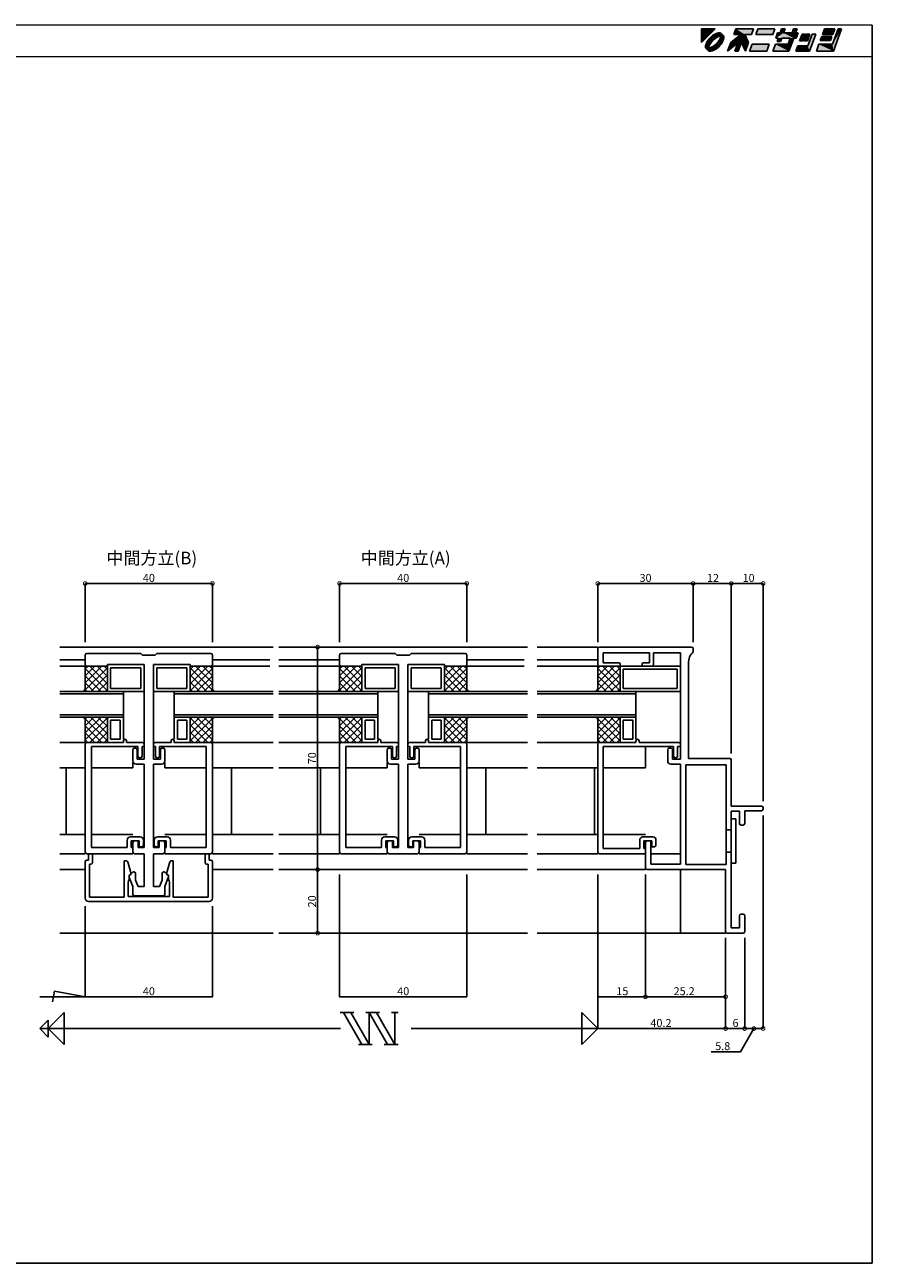
# Model space of a CAD drawing. Extents: x 32 to 507, y 28 to 418.
# Drawn here: x 240 to 507, y 28 to 418 of the extents above; entities that cross this region are included whole.
import ezdxf

# ---------------------------------------------------------------- set-up
doc = ezdxf.new("R2010")
doc.units = 0
doc.linetypes.add('PHANTOM', pattern=[63.5, 31.75, -6.35, 6.35, -6.35, 6.35, -6.35])
for name, color, linetype in [('DANMEN', 7, 'CONTINUOUS'), ('SUNPO', 1, 'CONTINUOUS'), ('WAKU', 3, 'CONTINUOUS')]:
    doc.layers.add(name, color=color, linetype=linetype)
doc.styles.add('MX_NOTE_STANDARD', font='txt.shx', dxfattribs={"bigfont": 'extfont.shx'})

msp = doc.modelspace()

# ---------------------------------------------------------------- linework, layer by layer
at = {"layer": 'DANMEN', "linetype": 'CONTINUOUS'}
for p, q in [((251.37, 222.12), (318.48, 222.12)), ((320.27, 222.12), (398.48, 222.12)), ((401.48, 222.12), (420.58, 222.12)), ((421.08, 222.12), (450.08, 222.12)), ((259.37, 219.62), (259.37, 216.62)), ((259.87, 220.12), (276.87, 220.12)), ((277.37, 219.62), (276.87, 220.12)), ((277.37, 219.62), (281.37, 219.62)), ((281.87, 220.12), (281.37, 219.62)), ((281.87, 220.12), (298.87, 220.12)), ((299.37, 219.62), (299.37, 216.62)), ((339.37, 219.62), (339.37, 216.62)), ((339.87, 220.12), (356.87, 220.12)), ((357.37, 219.62), (356.87, 220.12)), ((357.37, 219.62), (361.37, 219.62)), ((361.87, 220.12), (361.37, 219.62)), ((361.87, 220.12), (378.87, 220.12)), ((379.37, 219.62), (379.37, 216.62)), ((420.58, 221.62), (420.58, 216.62)), ((422.23, 220.32), (436.88, 220.32)), ((422.23, 220.32), (422.23, 217.12)), ((436.88, 220.32), (436.88, 217.12)), ((438.08, 220.32), (446.58, 220.32)), ((438.08, 220.32), (438.08, 216.62)), ((446.58, 220.32), (446.58, 186.82)), ((450.58, 221.62), (450.58, 220.62)), ((251.37, 218.12), (259.37, 218.12)), ((251.37, 216.12), (259.37, 216.12)), ((266.37, 215.61), (258.88, 208.12)), ((264.64, 216.12), (259.37, 210.85)), ((259.37, 209.12), (259.37, 216.12)), ((262.39, 216.12), (259.37, 213.1)), ((260.15, 216.12), (259.37, 215.34)), ((259.37, 215.34), (266.37, 208.34)), ((259.87, 216.12), (266.37, 216.12)), ((260.84, 216.12), (266.37, 210.59)), ((263.09, 216.12), (266.37, 212.83)), ((265.33, 216.12), (266.37, 215.08)), ((266.37, 216.62), (277.87, 216.62)), ((266.37, 216.62), (266.37, 216.12)), ((266.37, 208.12), (266.37, 216.12)), ((267.37, 215.62), (276.87, 215.62)), ((267.37, 215.62), (267.37, 209.12)), ((276.87, 209.12), (276.87, 215.62)), ((277.87, 216.62), (277.87, 186.82)), ((280.87, 216.62), (280.87, 186.82)), ((280.87, 216.62), (292.37, 216.62)), ((281.87, 215.62), (291.37, 215.62)), ((281.87, 215.62), (281.87, 209.12)), ((291.37, 209.12), (291.37, 215.62)), ((292.37, 216.62), (292.37, 216.12)), ((292.37, 216.12), (292.37, 208.12)), ((297.9, 216.12), (292.37, 210.59)), ((295.66, 216.12), (292.37, 212.83)), ((292.37, 216.12), (298.87, 216.12)), ((293.41, 216.12), (292.37, 215.08)), ((292.37, 215.61), (299.86, 208.12)), ((299.37, 215.34), (292.37, 208.34)), ((294.11, 216.12), (299.37, 210.85)), ((296.35, 216.12), (299.37, 213.1)), ((298.6, 216.12), (299.37, 215.34)), ((299.37, 218.12), (317.41, 218.12)), ((299.37, 216.12), (317.41, 216.12)), ((299.37, 216.12), (299.37, 209.12)), ((320.27, 218.12), (339.37, 218.12)), ((320.27, 216.12), (339.37, 216.12)), ((346.37, 215.61), (338.88, 208.12)), ((342.39, 216.12), (339.37, 213.1)), ((344.64, 216.12), (339.37, 210.85)), ((339.37, 209.12), (339.37, 216.12)), ((340.15, 216.12), (339.37, 215.34)), ((339.37, 215.34), (346.37, 208.34)), ((339.87, 216.12), (346.37, 216.12)), ((340.84, 216.12), (346.37, 210.59)), ((343.09, 216.12), (346.37, 212.83)), ((345.33, 216.12), (346.37, 215.08)), ((346.37, 216.62), (357.87, 216.62)), ((346.37, 216.62), (346.37, 216.12)), ((346.37, 208.12), (346.37, 216.12)), ((347.37, 215.62), (356.87, 215.62)), ((347.37, 215.62), (347.37, 209.12)), ((356.87, 209.12), (356.87, 215.62)), ((357.87, 216.62), (357.87, 186.82)), ((360.87, 216.62), (360.87, 186.82)), ((360.87, 216.62), (372.37, 216.62)), ((361.87, 215.62), (361.87, 209.12)), ((361.87, 215.62), (371.37, 215.62)), ((371.37, 209.12), (371.37, 215.62)), ((372.37, 216.62), (372.37, 216.12)), ((375.66, 216.12), (372.37, 212.83)), ((372.37, 216.12), (372.37, 208.12)), ((377.9, 216.12), (372.37, 210.59)), ((372.37, 216.12), (378.87, 216.12)), ((373.41, 216.12), (372.37, 215.08)), ((372.37, 215.61), (379.86, 208.12)), ((379.37, 215.34), (372.37, 208.34)), ((374.11, 216.12), (379.37, 210.85)), ((376.35, 216.12), (379.37, 213.1)), ((378.6, 216.12), (379.37, 215.34)), ((379.37, 218.12), (397.41, 218.12)), ((379.37, 216.12), (397.41, 216.12)), ((379.37, 216.12), (379.37, 209.12)), ((401.48, 218.12), (420.58, 218.12)), ((401.48, 216.12), (420.58, 216.12)), ((427.58, 215.61), (420.09, 208.12)), ((423.6, 216.12), (420.58, 213.1)), ((421.36, 216.12), (420.58, 215.34)), ((425.85, 216.12), (420.58, 210.85)), ((420.58, 216.12), (420.58, 209.12)), ((420.58, 215.34), (427.58, 208.34)), ((421.08, 216.12), (427.28, 216.12)), ((422.05, 216.12), (427.58, 210.59)), ((422.23, 217.12), (427.28, 217.12)), ((424.3, 216.12), (427.58, 212.83)), ((426.54, 216.12), (427.58, 215.08)), ((427.58, 216.82), (427.58, 216.42)), ((427.58, 216.12), (446.58, 216.12)), ((427.58, 216.12), (427.58, 208.12)), ((428.58, 215.12), (445.58, 215.12)), ((428.58, 215.12), (428.58, 209.12)), ((434.58, 216.82), (434.58, 216.42)), ((434.88, 217.12), (436.88, 217.12)), ((434.88, 216.12), (437.58, 216.12)), ((445.58, 209.12), (445.58, 215.12)), ((449.08, 217.05), (449.08, 187.12)), ((259.37, 213.1), (264.35, 208.12)), ((259.37, 210.85), (262.11, 208.12)), ((266.37, 213.36), (261.13, 208.12)), ((266.37, 211.12), (263.37, 208.12)), ((292.37, 213.36), (297.62, 208.12)), ((292.37, 211.12), (295.37, 208.12)), ((299.37, 213.1), (294.39, 208.12)), ((299.37, 210.85), (296.64, 208.12)), ((339.37, 213.1), (344.35, 208.12)), ((339.37, 210.85), (342.11, 208.12)), ((346.37, 213.36), (341.13, 208.12)), ((346.37, 211.12), (343.37, 208.12)), ((372.37, 213.36), (377.62, 208.12)), ((372.37, 211.12), (375.37, 208.12)), ((379.37, 213.1), (374.39, 208.12)), ((379.37, 210.85), (376.64, 208.12)), ((420.58, 213.1), (425.56, 208.12)), ((420.58, 210.85), (423.32, 208.12)), ((427.58, 213.36), (422.34, 208.12)), ((427.58, 211.12), (424.58, 208.12)), ((251.37, 208.12), (277.87, 208.12)), ((251.37, 207.42), (271.37, 207.42)), ((259.28, 208.7), (259.86, 208.12)), ((266.37, 208.87), (265.62, 208.12)), ((267.37, 209.12), (276.87, 209.12)), ((271.37, 193.12), (271.37, 208.12)), ((280.87, 208.12), (318.48, 208.12)), ((281.87, 209.12), (291.37, 209.12)), ((287.37, 208.12), (287.37, 193.12)), ((287.37, 207.42), (318.48, 207.42)), ((292.37, 208.87), (293.13, 208.12)), ((299.47, 208.7), (298.88, 208.12)), ((320.27, 208.12), (357.87, 208.12)), ((320.27, 207.42), (351.37, 207.42)), ((339.28, 208.7), (339.86, 208.12)), ((346.37, 208.87), (345.62, 208.12)), ((347.37, 209.12), (356.87, 209.12)), ((351.37, 193.12), (351.37, 208.12)), ((360.87, 208.12), (398.48, 208.12)), ((361.87, 209.12), (371.37, 209.12)), ((367.37, 208.12), (367.37, 193.12)), ((367.37, 207.42), (398.48, 207.42)), ((372.37, 208.87), (373.13, 208.12)), ((379.47, 208.7), (378.88, 208.12)), ((401.48, 208.12), (446.58, 208.12)), ((401.48, 207.42), (432.58, 207.42)), ((420.49, 208.7), (421.07, 208.12)), ((427.58, 208.87), (426.83, 208.12)), ((428.58, 209.12), (445.58, 209.12)), ((432.58, 193.12), (432.58, 208.12)), ((251.37, 200.82), (271.37, 200.82)), ((271.37, 200.12), (251.37, 200.12)), ((266.37, 192.63), (258.88, 200.12)), ((259.28, 199.53), (259.86, 200.12)), ((259.37, 195.14), (264.35, 200.12)), ((259.37, 197.38), (262.11, 200.12)), ((259.37, 192.89), (266.37, 199.89)), ((259.37, 192.12), (259.37, 199.12)), ((266.37, 194.87), (261.13, 200.12)), ((266.37, 197.12), (263.37, 200.12)), ((266.37, 199.36), (265.62, 200.12)), ((266.37, 192.12), (266.37, 200.12)), ((267.37, 199.12), (267.37, 193.12)), ((270.37, 199.12), (267.37, 199.12)), ((270.37, 199.12), (270.37, 193.12)), ((287.37, 200.82), (318.48, 200.82)), ((318.48, 200.12), (287.37, 200.12)), ((288.37, 193.12), (288.37, 199.12)), ((291.37, 199.12), (288.37, 199.12)), ((291.37, 193.12), (291.37, 199.12)), ((292.37, 200.12), (292.37, 192.12)), ((292.37, 192.63), (299.86, 200.12)), ((292.37, 197.12), (295.37, 200.12)), ((292.37, 194.87), (297.62, 200.12)), ((292.37, 199.36), (293.13, 200.12)), ((299.37, 192.89), (292.37, 199.89)), ((299.37, 195.14), (294.39, 200.12)), ((299.37, 197.38), (296.64, 200.12)), ((299.47, 199.53), (298.88, 200.12)), ((299.37, 199.12), (299.37, 192.12)), ((320.27, 200.82), (351.37, 200.82)), ((351.37, 200.12), (320.27, 200.12)), ((346.37, 192.63), (338.88, 200.12)), ((339.28, 199.53), (339.86, 200.12)), ((339.37, 197.38), (342.11, 200.12)), ((339.37, 195.14), (344.35, 200.12)), ((339.37, 192.89), (346.37, 199.89)), ((339.37, 192.12), (339.37, 199.12)), ((346.37, 194.87), (341.13, 200.12)), ((346.37, 197.12), (343.37, 200.12)), ((346.37, 199.36), (345.62, 200.12)), ((346.37, 192.12), (346.37, 200.12)), ((347.37, 199.12), (347.37, 193.12)), ((350.37, 199.12), (347.37, 199.12)), ((350.37, 199.12), (350.37, 193.12)), ((367.37, 200.82), (398.48, 200.82)), ((398.48, 200.12), (367.37, 200.12)), ((368.37, 193.12), (368.37, 199.12)), ((371.37, 199.12), (368.37, 199.12)), ((371.37, 193.12), (371.37, 199.12)), ((372.37, 200.12), (372.37, 192.12)), ((372.37, 192.63), (379.86, 200.12)), ((372.37, 197.12), (375.37, 200.12)), ((372.37, 194.87), (377.62, 200.12)), ((372.37, 199.36), (373.13, 200.12)), ((379.37, 192.89), (372.37, 199.89)), ((379.37, 195.14), (374.39, 200.12)), ((379.37, 197.38), (376.64, 200.12)), ((379.47, 199.53), (378.88, 200.12)), ((379.37, 199.12), (379.37, 192.12)), ((401.48, 200.82), (432.58, 200.82)), ((432.58, 200.12), (401.48, 200.12)), ((427.58, 192.63), (420.09, 200.12)), ((420.49, 199.53), (421.07, 200.12)), ((420.58, 197.38), (423.32, 200.12)), ((420.58, 195.14), (425.56, 200.12)), ((420.58, 192.89), (427.58, 199.89)), ((420.58, 199.12), (420.58, 192.12)), ((427.58, 194.87), (422.34, 200.12)), ((427.58, 197.12), (424.58, 200.12)), ((427.58, 199.36), (426.83, 200.12)), ((427.58, 200.12), (427.58, 192.12)), ((431.58, 199.12), (428.58, 199.12)), ((428.58, 199.12), (428.58, 193.12)), ((431.58, 199.12), (431.58, 193.12)), ((449.08, 191.12), (449.08, 201.12)), ((264.64, 192.12), (259.37, 197.38)), ((262.39, 192.12), (259.37, 195.14)), ((260.84, 192.12), (266.37, 197.65)), ((263.09, 192.12), (266.37, 195.4)), ((297.9, 192.12), (292.37, 197.65)), ((295.66, 192.12), (292.37, 195.4)), ((294.11, 192.12), (299.37, 197.38)), ((296.35, 192.12), (299.37, 195.14)), ((344.64, 192.12), (339.37, 197.38)), ((342.39, 192.12), (339.37, 195.14)), ((340.84, 192.12), (346.37, 197.65)), ((343.09, 192.12), (346.37, 195.4)), ((377.9, 192.12), (372.37, 197.65)), ((375.66, 192.12), (372.37, 195.4)), ((374.11, 192.12), (379.37, 197.38)), ((376.35, 192.12), (379.37, 195.14)), ((425.85, 192.12), (420.58, 197.38)), ((423.6, 192.12), (420.58, 195.14)), ((422.05, 192.12), (427.58, 197.65)), ((424.3, 192.12), (427.58, 195.4)), ((251.37, 192.12), (259.37, 192.12)), ((260.15, 192.12), (259.37, 192.89)), ((259.37, 191.62), (259.37, 157.62)), ((259.87, 192.12), (271.37, 192.12)), ((265.33, 192.12), (266.37, 193.16)), ((270.37, 193.12), (267.37, 193.12)), ((271.37, 192.62), (271.37, 192.12)), ((272.37, 192.62), (272.37, 192.12)), ((272.37, 192.12), (277.37, 192.12)), ((277.87, 191.62), (277.87, 190.82)), ((280.87, 191.62), (280.87, 190.82)), ((286.37, 192.12), (281.37, 192.12)), ((286.37, 192.62), (286.37, 192.12)), ((287.37, 192.62), (287.37, 192.12)), ((298.87, 192.12), (287.37, 192.12)), ((291.37, 193.12), (288.37, 193.12)), ((293.41, 192.12), (292.37, 193.16)), ((298.6, 192.12), (299.37, 192.89)), ((299.37, 192.12), (318.48, 192.12)), ((299.37, 191.62), (299.37, 157.62)), ((320.27, 192.12), (339.37, 192.12)), ((340.15, 192.12), (339.37, 192.89)), ((339.37, 191.62), (339.37, 157.62)), ((339.87, 192.12), (351.37, 192.12)), ((345.33, 192.12), (346.37, 193.16)), ((350.37, 193.12), (347.37, 193.12)), ((351.37, 192.62), (351.37, 192.12)), ((352.37, 192.62), (352.37, 192.12)), ((352.37, 192.12), (357.37, 192.12)), ((357.87, 191.62), (357.87, 190.82)), ((360.87, 191.62), (360.87, 190.82)), ((366.37, 192.12), (361.37, 192.12)), ((366.37, 192.62), (366.37, 192.12)), ((367.37, 192.62), (367.37, 192.12)), ((378.87, 192.12), (367.37, 192.12)), ((371.37, 193.12), (368.37, 193.12)), ((373.41, 192.12), (372.37, 193.16)), ((378.6, 192.12), (379.37, 192.89)), ((379.37, 192.12), (398.48, 192.12)), ((379.37, 191.62), (379.37, 157.62)), ((401.48, 192.12), (420.58, 192.12)), ((421.36, 192.12), (420.58, 192.89)), ((420.58, 191.62), (420.58, 157.62)), ((421.08, 192.12), (432.58, 192.12)), ((426.54, 192.12), (427.58, 193.16)), ((431.58, 193.12), (428.58, 193.12)), ((432.58, 192.62), (432.58, 192.12)), ((433.58, 192.62), (433.58, 192.12)), ((433.58, 192.12), (446.08, 192.12)), ((446.58, 191.62), (446.58, 190.82)), ((261.32, 190.82), (275.97, 190.82)), ((261.32, 190.82), (261.32, 159.07)), ((274.37, 186.32), (274.37, 189.82)), ((274.87, 190.32), (275.17, 190.32)), ((275.67, 186.82), (275.67, 189.82)), ((275.97, 190.82), (275.97, 187.82)), ((276.47, 187.32), (276.77, 187.32)), ((277.27, 190.82), (277.27, 187.82)), ((277.27, 190.82), (277.87, 190.82)), ((281.47, 190.82), (280.87, 190.82)), ((281.47, 190.82), (281.47, 187.82)), ((282.27, 187.32), (281.97, 187.32)), ((297.42, 190.82), (282.77, 190.82)), ((282.77, 190.82), (282.77, 187.82)), ((283.07, 189.82), (283.07, 186.82)), ((283.57, 190.32), (283.87, 190.32)), ((284.37, 189.82), (284.37, 186.32)), ((297.42, 190.82), (297.42, 159.07)), ((341.32, 190.82), (355.97, 190.82)), ((341.32, 190.82), (341.32, 159.07)), ((354.37, 186.32), (354.37, 189.82)), ((354.87, 190.32), (355.17, 190.32)), ((355.67, 186.82), (355.67, 189.82)), ((355.97, 190.82), (355.97, 187.82)), ((356.47, 187.32), (356.77, 187.32)), ((357.27, 190.82), (357.27, 187.82)), ((357.27, 190.82), (357.87, 190.82)), ((361.47, 190.82), (360.87, 190.82)), ((361.47, 190.82), (361.47, 187.82)), ((362.27, 187.32), (361.97, 187.32)), ((377.42, 190.82), (362.77, 190.82)), ((362.77, 190.82), (362.77, 187.82)), ((363.07, 189.82), (363.07, 186.82)), ((363.57, 190.32), (363.87, 190.32)), ((364.37, 189.82), (364.37, 186.32)), ((377.42, 190.82), (377.42, 159.07)), ((422.23, 190.82), (444.38, 190.82)), ((422.23, 190.82), (422.23, 158.77)), ((435.58, 190.82), (435.58, 184.12)), ((442.58, 189.82), (442.58, 186.32)), ((443.08, 190.32), (443.58, 190.32)), ((444.08, 189.82), (444.08, 186.82)), ((444.38, 190.82), (444.38, 187.82)), ((444.88, 187.32), (445.18, 187.32)), ((445.68, 190.82), (445.68, 187.82)), ((445.68, 190.82), (446.58, 190.82)), ((449.08, 187.12), (462.08, 187.12)), ((251.37, 184.12), (259.37, 184.12)), ((253.37, 163.12), (253.37, 184.12)), ((261.32, 184.12), (274.37, 184.12)), ((274.37, 184.12), (274.37, 185.82)), ((275.37, 185.32), (277.87, 185.32)), ((275.67, 186.82), (277.87, 186.82)), ((277.87, 185.32), (277.87, 159.07)), ((280.87, 186.82), (283.07, 186.82)), ((280.87, 185.32), (280.87, 159.07)), ((280.87, 185.32), (283.37, 185.32)), ((284.37, 185.82), (284.37, 184.12)), ((284.37, 184.12), (297.42, 184.12)), ((299.37, 184.12), (318.48, 184.12)), ((305.37, 184.12), (305.37, 163.12)), ((320.27, 184.12), (339.37, 184.12)), ((333.37, 163.12), (333.37, 184.12)), ((341.32, 184.12), (354.37, 184.12)), ((354.37, 184.12), (354.37, 185.82)), ((355.37, 185.32), (357.87, 185.32)), ((355.67, 186.82), (357.87, 186.82)), ((357.87, 185.32), (357.87, 159.07)), ((360.87, 186.82), (363.07, 186.82)), ((360.87, 185.32), (360.87, 159.07)), ((360.87, 185.32), (363.37, 185.32)), ((364.37, 185.82), (364.37, 184.12)), ((364.37, 184.12), (377.42, 184.12)), ((379.37, 184.12), (398.48, 184.12)), ((385.37, 184.12), (385.37, 163.12)), ((401.48, 184.12), (420.58, 184.12)), ((419.58, 184.12), (419.58, 163.12)), ((422.53, 184.12), (435.58, 184.12)), ((443.58, 185.32), (446.58, 185.32)), ((444.08, 186.82), (446.58, 186.82)), ((446.58, 185.32), (446.58, 153.82)), ((448.23, 185.12), (448.23, 153.77)), ((448.23, 185.12), (460.93, 185.12)), ((460.93, 185.12), (460.93, 153.77)), ((462.58, 186.62), (462.58, 172.12)), ((462.58, 172.12), (472.08, 172.12)), ((472.58, 171.62), (472.58, 171.12)), ((462.58, 170.47), (462.58, 133.77)), ((465.13, 170.47), (462.58, 170.47)), ((465.13, 170.47), (465.13, 166.62)), ((466.78, 170.62), (472.08, 170.62)), ((466.78, 170.62), (466.78, 166.62)), ((448.23, 157.62), (448.23, 164.62)), ((466.28, 166.12), (465.63, 166.12)), ((251.37, 163.12), (259.37, 163.12)), ((261.32, 163.12), (274.37, 163.12)), ((272.57, 161.42), (272.57, 159.07)), ((273.57, 162.42), (276.67, 162.42)), ((273.87, 161.12), (273.87, 159.07)), ((273.87, 161.12), (276.37, 161.12)), ((274.37, 160.62), (274.37, 157.62)), ((274.87, 161.12), (276.07, 161.12)), ((276.07, 161.12), (276.07, 159.07)), ((276.37, 161.12), (276.37, 159.32)), ((277.67, 161.42), (277.67, 159.82)), ((281.07, 161.42), (281.07, 159.82)), ((285.17, 162.42), (282.07, 162.42)), ((282.37, 161.12), (282.37, 159.32)), ((284.87, 161.12), (282.37, 161.12)), ((282.67, 161.12), (283.87, 161.12)), ((282.67, 161.12), (282.67, 159.07)), ((284.37, 163.12), (297.42, 163.12)), ((284.37, 157.62), (284.37, 160.62)), ((284.87, 161.12), (284.87, 159.07)), ((286.17, 161.42), (286.17, 159.07)), ((299.37, 163.12), (318.48, 163.12)), ((320.27, 163.12), (339.37, 163.12)), ((341.32, 163.12), (354.37, 163.12)), ((352.57, 161.42), (352.57, 159.07)), ((353.57, 162.42), (356.67, 162.42)), ((353.87, 161.12), (353.87, 159.07)), ((353.87, 161.12), (356.37, 161.12)), ((354.37, 160.62), (354.37, 157.62)), ((354.87, 161.12), (356.07, 161.12)), ((356.07, 161.12), (356.07, 159.07)), ((356.37, 161.12), (356.37, 159.32)), ((357.67, 161.42), (357.67, 159.82)), ((361.07, 161.42), (361.07, 159.82)), ((365.17, 162.42), (362.07, 162.42)), ((362.37, 161.12), (362.37, 159.32)), ((364.87, 161.12), (362.37, 161.12)), ((362.67, 161.12), (362.67, 159.07)), ((362.67, 161.12), (363.87, 161.12)), ((364.37, 163.12), (377.42, 163.12)), ((364.37, 160.62), (364.37, 157.62)), ((364.87, 161.12), (364.87, 159.07)), ((366.17, 161.42), (366.17, 159.07)), ((379.37, 163.12), (398.48, 163.12)), ((401.48, 163.12), (420.58, 163.12)), ((422.53, 163.12), (435.58, 163.12)), ((433.78, 161.42), (433.78, 158.77)), ((434.78, 162.42), (437.88, 162.42)), ((435.08, 161.12), (437.58, 161.12)), ((435.08, 161.12), (435.08, 158.77)), ((435.58, 160.62), (435.58, 152.62)), ((436.08, 161.12), (437.28, 161.12)), ((437.28, 161.12), (437.28, 153.82)), ((437.58, 161.12), (437.58, 159.32)), ((438.88, 161.42), (438.88, 159.82)), ((251.37, 157.12), (259.37, 157.12)), ((259.87, 157.12), (274.37, 157.12)), ((260.37, 156.62), (260.37, 155.12)), ((260.87, 157.12), (261.17, 157.12)), ((261.32, 159.07), (272.57, 159.07)), ((261.67, 156.62), (261.67, 154.32)), ((274.37, 158.57), (274.37, 157.12)), ((274.87, 157.12), (277.87, 157.12)), ((276.07, 159.07), (277.87, 159.07)), ((276.37, 159.32), (277.17, 159.32)), ((277.87, 157.12), (277.87, 146.82)), ((280.87, 159.07), (282.67, 159.07)), ((280.87, 157.12), (283.87, 157.12)), ((280.87, 157.12), (280.87, 146.82)), ((282.37, 159.32), (281.57, 159.32)), ((284.37, 158.57), (284.37, 157.12)), ((298.87, 157.12), (284.37, 157.12)), ((297.42, 159.07), (286.17, 159.07)), ((297.07, 154.32), (297.07, 156.62)), ((297.57, 157.12), (297.87, 157.12)), ((298.37, 155.12), (298.37, 156.62)), ((299.37, 157.12), (318.48, 157.12)), ((320.27, 157.12), (339.37, 157.12)), ((339.87, 157.12), (354.37, 157.12)), ((341.32, 159.07), (352.57, 159.07)), ((354.37, 158.57), (354.37, 157.12)), ((354.87, 157.12), (363.87, 157.12)), ((356.07, 159.07), (357.87, 159.07)), ((356.37, 159.32), (357.17, 159.32)), ((360.87, 159.07), (362.67, 159.07)), ((362.37, 159.32), (361.57, 159.32)), ((364.37, 158.57), (364.37, 157.12)), ((378.87, 157.12), (364.37, 157.12)), ((377.42, 159.07), (366.17, 159.07)), ((379.37, 157.12), (398.48, 157.12)), ((401.48, 157.12), (420.58, 157.12)), ((421.08, 157.12), (435.58, 157.12)), ((422.23, 158.77), (433.78, 158.77)), ((435.58, 158.27), (435.58, 157.12)), ((437.28, 157.12), (446.58, 157.12)), ((437.58, 159.32), (438.38, 159.32)), ((251.37, 152.12), (259.37, 152.12)), ((259.37, 154.62), (259.37, 143.12)), ((259.87, 155.12), (260.37, 155.12)), ((260.67, 153.82), (260.67, 143.42)), ((260.67, 153.82), (261.17, 153.82)), ((271.67, 154.92), (271.67, 143.42)), ((271.67, 154.92), (272.3, 154.92)), ((273.64, 151.55), (272.78, 154.55)), ((285.11, 151.55), (285.97, 154.55)), ((287.07, 154.92), (286.45, 154.92)), ((287.07, 154.92), (287.07, 143.42)), ((297.57, 153.82), (298.07, 153.82)), ((298.07, 143.42), (298.07, 153.82)), ((298.37, 155.12), (298.87, 155.12)), ((299.37, 143.12), (299.37, 154.62)), ((299.37, 152.12), (318.48, 152.12)), ((320.27, 152.12), (398.48, 152.12)), ((401.48, 152.12), (435.58, 152.12)), ((436.08, 152.12), (460.78, 152.12)), ((437.28, 153.82), (446.58, 153.82)), ((446.58, 132.12), (446.58, 152.12)), ((448.23, 153.77), (460.93, 153.77)), ((460.78, 152.12), (460.78, 132.62)), ((272.87, 148.2), (272.87, 143.62)), ((273.17, 150.42), (273.17, 148.92)), ((273.17, 150.42), (273.37, 150.42)), ((273.23, 149.62), (274.37, 146.82)), ((274.35, 151.3), (273.45, 150.52)), ((273.67, 151.28), (273.67, 150.72)), ((275.17, 150.92), (275.17, 148.83)), ((275.17, 148.83), (275.99, 146.82)), ((282.75, 146.82), (283.57, 148.83)), ((283.57, 148.83), (283.57, 150.92)), ((284.37, 146.82), (285.51, 149.62)), ((285.3, 150.52), (284.4, 151.3)), ((285.07, 151.28), (285.07, 150.72)), ((285.57, 150.42), (285.37, 150.42)), ((285.57, 150.42), (285.57, 148.92)), ((285.87, 148.2), (285.87, 143.62)), ((274.37, 146.82), (274.37, 144.32)), ((275.99, 146.82), (277.87, 146.82)), ((280.87, 146.82), (282.75, 146.82)), ((284.37, 144.32), (284.37, 146.82)), ((260.37, 142.12), (298.37, 142.12)), ((260.67, 143.42), (271.67, 143.42)), ((272.87, 143.62), (285.87, 143.62)), ((274.87, 143.82), (283.87, 143.82)), ((287.07, 143.42), (298.07, 143.42)), ((465.13, 137.62), (465.13, 133.77)), ((465.63, 138.12), (466.28, 138.12)), ((466.78, 137.62), (466.78, 132.62)), ((462.58, 133.77), (465.13, 133.77)), ((251.37, 132.12), (318.48, 132.12)), ((320.27, 132.12), (398.48, 132.12)), ((401.48, 132.12), (460.78, 132.12)), ((461.28, 132.12), (466.28, 132.12))]:
    msp.add_line(p, q, dxfattribs=at)
at = {"layer": 'DANMEN', "linetype": 'PHANTOM'}
for p, q in [((462.58, 168.12), (462.58, 154.12)), ((462.58, 168.12), (463.98, 168.12)), ((463.98, 168.12), (463.98, 154.12)), ((460.98, 164.62), (462.58, 164.62)), ((460.98, 164.62), (460.98, 157.62)), ((460.98, 157.62), (462.58, 157.62)), ((462.58, 154.12), (463.98, 154.12))]:
    msp.add_line(p, q, dxfattribs=at)
at = {"layer": 'DANMEN', "linetype": 'CONTINUOUS'}
for centre, radius, start, end in [((421.08, 221.62), 0.5, 90, 180), ((450.08, 221.62), 0.5, 0, 90), ((259.87, 219.62), 0.5, 90, 180), ((298.87, 219.62), 0.5, 0, 90), ((339.87, 219.62), 0.5, 90, 180), ((378.87, 219.62), 0.5, 0, 90), ((454.08, 217.05), 5, 134.427, 180), ((259.87, 216.62), 0.5, 180, 270), ((298.87, 216.62), 0.5, 270, 0), ((339.87, 216.62), 0.5, 180, 270), ((378.87, 216.62), 0.5, 270, 0), ((421.08, 216.62), 0.5, 180, 270), ((427.28, 216.82), 0.3, 0, 90), ((427.28, 216.42), 0.3, 270, 0), ((434.88, 216.82), 0.3, 90, 180), ((434.88, 216.42), 0.3, 180, 270), ((437.58, 216.62), 0.5, 270, 0), ((258.37, 209.12), 1, 270, 0.0001), ((300.37, 209.12), 1, 179.9999, 269.9999), ((338.37, 209.12), 1, 270, 0.0001), ((380.37, 209.12), 1, 179.9999, 269.9999), ((419.58, 209.12), 1, 269.9997, 359.9997), ((258.37, 199.12), 1, 359.9999, 89.9999), ((300.37, 199.12), 1, 90, 180.0001), ((338.37, 199.12), 1, 359.9999, 89.9999), ((380.37, 199.12), 1, 90, 180.0001), ((419.58, 199.12), 1, 359.9995, 89.9996), ((259.87, 191.62), 0.5, 90, 180), ((271.87, 192.62), 0.5, 0, 180), ((277.37, 191.62), 0.5, 0, 90), ((281.37, 191.62), 0.5, 90, 180), ((286.87, 192.62), 0.5, 0, 180), ((298.87, 191.62), 0.5, 0, 90), ((339.87, 191.62), 0.5, 90, 180), ((351.87, 192.62), 0.5, 0, 180), ((357.37, 191.62), 0.5, 0, 90), ((361.37, 191.62), 0.5, 90, 180), ((366.87, 192.62), 0.5, 0, 180), ((378.87, 191.62), 0.5, 0, 90), ((421.08, 191.62), 0.5, 90, 180), ((433.08, 192.62), 0.5, 360, 179.9999), ((446.08, 191.62), 0.5, 360, 90), ((274.87, 189.82), 0.5, 90, 180), ((275.17, 189.82), 0.5, 0, 90), ((276.47, 187.82), 0.5, 180, 270), ((276.77, 187.82), 0.5, 270, 0), ((281.97, 187.82), 0.5, 180, 270), ((282.27, 187.82), 0.5, 270, 0), ((283.57, 189.82), 0.5, 90, 180), ((283.87, 189.82), 0.5, 0, 90), ((354.87, 189.82), 0.5, 90, 180), ((355.17, 189.82), 0.5, 0, 90), ((356.47, 187.82), 0.5, 180, 270), ((356.77, 187.82), 0.5, 270, 0), ((361.97, 187.82), 0.5, 180, 270), ((362.27, 187.82), 0.5, 270, 0), ((363.57, 189.82), 0.5, 90, 180), ((363.87, 189.82), 0.5, 0, 90), ((443.08, 189.82), 0.5, 90, 180), ((443.58, 189.82), 0.5, 0, 90), ((444.88, 187.82), 0.5, 180, 269.9999), ((445.18, 187.82), 0.5, 270, 359.9999), ((462.08, 186.62), 0.5, 0, 90), ((275.37, 186.32), 1, 180, 270), ((283.37, 186.32), 1, 270, 0), ((355.37, 186.32), 1, 180, 270), ((363.37, 186.32), 1, 270, 0), ((443.58, 186.32), 1, 180, 270), ((472.08, 171.62), 0.5, 0, 90), ((472.08, 171.12), 0.5, 270, 0), ((465.63, 166.62), 0.5, 180.0001, 270.0001), ((466.28, 166.62), 0.5, 270.0001, 0), ((273.57, 161.42), 1, 90, 180), ((274.87, 160.62), 0.5, 90, 180), ((276.67, 161.42), 1, 0, 90), ((277.17, 159.82), 0.5, 270, 0), ((282.07, 161.42), 1, 90, 180), ((281.57, 159.82), 0.5, 180, 270), ((283.87, 160.62), 0.5, 0, 90), ((285.17, 161.42), 1, 0, 90), ((353.57, 161.42), 1, 90, 180), ((354.87, 160.62), 0.5, 90, 180), ((356.67, 161.42), 1, 0, 90), ((357.17, 159.82), 0.5, 270, 0), ((362.07, 161.42), 1, 90, 180), ((361.57, 159.82), 0.5, 180, 270), ((363.87, 160.62), 0.5, 0, 90), ((365.17, 161.42), 1, 0, 90), ((434.78, 161.42), 1, 90, 180), ((436.08, 160.62), 0.5, 90, 180), ((437.88, 161.42), 1, 360, 90), ((438.38, 159.82), 0.5, 270, 359.9999), ((259.87, 157.62), 0.5, 180, 270), ((260.87, 156.62), 0.5, 90, 180), ((261.17, 156.62), 0.5, 0, 90), ((273.87, 158.57), 0.5, 0, 90), ((274.87, 157.62), 0.5, 180, 270), ((283.87, 157.62), 0.5, 270, 0), ((284.87, 158.57), 0.5, 90, 180), ((297.57, 156.62), 0.5, 90, 180), ((297.87, 156.62), 0.5, 0, 90), ((298.87, 157.62), 0.5, 270, 0), ((339.87, 157.62), 0.5, 180, 270), ((353.87, 158.57), 0.5, 0, 90), ((354.87, 157.62), 0.5, 180, 270), ((363.87, 157.62), 0.5, 270, 0), ((364.87, 158.57), 0.5, 90, 180), ((378.87, 157.62), 0.5, 270, 0), ((421.08, 157.62), 0.5, 180, 269.9999), ((435.08, 158.27), 0.5, 360, 90), ((259.87, 154.62), 0.5, 90, 180), ((261.17, 154.32), 0.5, 270, 0), ((272.3, 154.42), 0.5, 15.9454, 90), ((286.45, 154.42), 0.5, 90, 164.0546), ((297.57, 154.32), 0.5, 180, 270), ((298.87, 154.62), 0.5, 0, 90), ((436.08, 152.62), 0.5, 180, 270), ((273.87, 148.2), 1, 134.427, 180), ((273.97, 149.92), 0.8, 128.9766, 202.1818), ((273.37, 150.72), 0.3, 270, 0), ((272.67, 151.28), 1, 360, 15.9454), ((274.67, 150.92), 0.5, 0, 130.7806), ((284.07, 150.92), 0.5, 49.2194, 180), ((286.07, 151.28), 1, 164.0546, 180), ((285.37, 150.72), 0.3, 180, 270), ((284.77, 149.92), 0.8, 337.8182, 51.0234), ((284.87, 148.2), 1, 0, 45.573), ((274.87, 144.32), 0.5, 180, 270), ((283.87, 144.32), 0.5, 270, 0), ((260.37, 143.12), 1, 180, 270), ((298.37, 143.12), 1, 270, 0), ((465.63, 137.62), 0.5, 90, 180), ((466.28, 137.62), 0.5, 0, 90), ((461.28, 132.62), 0.5, 180, 270), ((466.28, 132.62), 0.5, 270, 0)]:
    msp.add_arc(centre, radius, start, end, dxfattribs=at)
at = {"layer": 'SUNPO', "linetype": 'CONTINUOUS'}
for p, q in [((259.37, 242.12), (299.37, 242.12)), ((259.37, 223.62), (259.37, 242.12)), ((299.37, 223.62), (299.37, 242.12)), ((339.37, 242.12), (379.37, 242.12)), ((339.37, 223.62), (339.37, 242.12)), ((379.37, 223.62), (379.37, 242.12)), ((420.58, 242.12), (450.58, 242.12)), ((420.58, 223.62), (420.58, 242.12)), ((450.58, 223.62), (450.58, 242.12)), ((462.58, 242.12), (450.58, 242.12)), ((462.58, 188.62), (462.58, 242.12)), ((462.58, 242.12), (472.58, 242.12)), ((472.58, 173.62), (472.58, 242.12)), ((332.47, 152.12), (332.47, 222.12)), ((332.47, 132.12), (332.47, 152.12)), ((339.37, 150.62), (339.37, 112.12)), ((379.37, 150.62), (379.37, 112.12)), ((420.58, 150.62), (420.58, 102.12)), ((435.58, 150.62), (435.58, 112.12)), ((259.37, 140.62), (259.37, 112.12)), ((299.37, 140.62), (299.37, 112.12)), ((460.78, 130.62), (460.78, 102.12)), ((466.78, 130.62), (466.78, 102.12)), ((249.09, 110.48), (249.68, 113.83)), ((249.68, 113.83), (259.37, 112.12)), ((245.12, 112.12), (259.37, 112.12)), ((259.37, 112.12), (299.37, 112.12)), ((339.37, 112.12), (379.37, 112.12)), ((435.58, 112.12), (420.58, 112.12)), ((460.78, 112.12), (435.58, 112.12)), ((252.77, 107.12), (247.77, 102.12)), ((252.77, 107.12), (252.77, 97.12)), ((343.89, 107.12), (339.58, 107.12)), ((346.36, 97.12), (340.58, 107.12)), ((348.66, 97.12), (342.89, 107.12)), ((351.97, 107.12), (347.66, 107.12)), ((354.44, 97.12), (348.66, 107.12)), ((348.66, 107.12), (348.66, 97.12)), ((356.75, 97.12), (350.97, 107.12)), ((357.75, 107.12), (355.75, 107.12)), ((356.75, 107.12), (356.75, 97.12)), ((415.58, 107.12), (415.58, 97.12)), ((415.58, 107.12), (420.58, 102.12)), ((247.77, 104.77), (245.12, 102.12)), ((339.66, 102.12), (245.12, 102.12)), ((245.12, 102.12), (247.77, 99.46)), ((247.77, 104.77), (247.77, 99.46)), ((247.77, 102.12), (252.77, 97.12)), ((460.78, 102.12), (361.89, 102.12)), ((420.58, 102.12), (415.58, 97.12)), ((466.78, 102.12), (460.78, 102.12)), ((349.66, 97.12), (345.36, 97.12)), ((357.75, 97.12), (353.44, 97.12))]:
    msp.add_line(p, q, dxfattribs=at)
at = {"layer": 'SUNPO', "linetype": 'BYBLOCK'}
for p, q in [((472.58, 169.12), (472.58, 102.12)), ((469.68, 102.12), (465.48, 94.83)), ((466.78, 102.12), (472.58, 102.12)), ((465.48, 94.83), (456.26, 94.83))]:
    msp.add_line(p, q, dxfattribs=at)
at = {"layer": 'SUNPO', "linetype": 'BYBLOCK', "const_width": 1.16}
for points in [[(259.52, 242.12, 1), (259.23, 242.12, 1)], [(299.23, 242.12, 1), (299.52, 242.12, 1)], [(339.52, 242.12, 1), (339.23, 242.12, 1)], [(379.23, 242.12, 1), (379.52, 242.12, 1)], [(420.73, 242.12, 1), (420.44, 242.12, 1)], [(450.73, 242.12, 1), (450.44, 242.12, 1)], [(450.44, 242.12, 1), (450.73, 242.12, 1)], [(462.73, 242.12, 1), (462.44, 242.12, 1)], [(462.44, 242.12, 1), (462.73, 242.12, 1)], [(472.44, 242.12, 1), (472.73, 242.12, 1)], [(332.47, 221.97, 1), (332.47, 222.26, 1)], [(332.47, 151.97, 1), (332.47, 152.26, 1)], [(332.47, 132.26, 1), (332.47, 131.97, 1)], [(435.73, 112.12, 1), (435.44, 112.12, 1)], [(435.44, 112.12, 1), (435.73, 112.12, 1)], [(460.64, 112.12, 1), (460.93, 112.12, 1)], [(460.93, 102.12, 1), (460.64, 102.12, 1)], [(460.64, 102.12, 1), (460.93, 102.12, 1)], [(466.93, 102.12, 1), (466.64, 102.12, 1)], [(466.64, 102.12, 1), (466.93, 102.12, 1)], [(469.61, 101.99, 1), (469.76, 102.24, 1)], [(472.44, 102.12, 1), (472.73, 102.12, 1)]]:
    msp.add_lwpolyline(points, format="xyb", close=True, dxfattribs=at)
at = {"layer": 'WAKU'}
for p, q in [((31.52, 417.88), (506.9, 417.8)), ((506.9, 417.8), (506.9, 28.3)), ((31.52, 407.88), (506.9, 407.8)), ((31.52, 28.37), (506.9, 28.3))]:
    msp.add_line(p, q, dxfattribs=at)
at = {"layer": 'WAKU', "linetype": 'CONTINUOUS'}
for p, q in [((453.23, 416.58), (453.23, 412.3)), ((453.23, 412.3), (457.5, 416.58)), ((453.23, 416.58), (457.5, 416.58)), ((455.36, 413.12), (455.02, 412.63)), ((455.76, 413.6), (455.36, 413.12)), ((456.25, 413.56), (455.46, 412.6)), ((456.21, 414.05), (455.76, 413.6)), ((456.3, 413.05), (455.89, 412.55)), ((456.69, 414.45), (456.21, 414.05)), ((456.8, 413.01), (456.23, 412.35)), ((457.21, 414.35), (456.25, 413.56)), ((456.76, 413.5), (456.3, 413.05)), ((457.18, 414.79), (456.69, 414.45)), ((457.25, 413.91), (456.76, 413.5)), ((457.46, 413.58), (456.8, 413.01)), ((457.67, 415.05), (457.18, 414.79)), ((457.7, 414.63), (457.21, 414.35)), ((457.76, 414.25), (457.25, 413.91)), ((458.14, 414.02), (457.46, 413.58)), ((458.14, 415.23), (457.67, 415.05)), ((458.15, 414.82), (457.7, 414.63)), ((458.26, 414.52), (457.76, 414.25)), ((458.57, 415.31), (458.14, 415.23)), ((458.77, 414.29), (458.14, 414.02)), ((458.55, 414.92), (458.15, 414.82)), ((458.74, 414.69), (458.26, 414.52)), ((458.48, 412.56), (458.92, 413.24)), ((458.85, 414.92), (458.55, 414.92)), ((458.95, 415.3), (458.57, 415.31)), ((459.17, 414.76), (458.74, 414.69)), ((459.28, 414.38), (458.77, 414.29)), ((459.05, 414.86), (458.85, 414.92)), ((458.92, 413.24), (459.19, 413.87)), ((459.25, 415.2), (458.95, 415.3)), ((459.17, 414.76), (459.05, 414.86)), ((459.15, 412.86), (459.41, 413.37)), ((459.19, 413.87), (459.28, 414.38)), ((459.48, 415), (459.25, 415.2)), ((459.41, 413.37), (459.58, 413.84)), ((459.62, 414.72), (459.48, 415)), ((459.52, 412.8), (459.72, 413.26)), ((459.58, 413.84), (459.66, 414.28)), ((459.9, 414.59), (459.62, 414.72)), ((459.76, 414.16), (459.66, 414.28)), ((459.72, 413.26), (459.81, 413.65)), ((459.82, 413.96), (459.76, 414.16)), ((459.81, 413.65), (459.82, 413.96)), ((460.09, 414.36), (459.9, 414.59)), ((459.95, 412.78), (460.12, 413.25)), ((460.2, 414.05), (460.09, 414.36)), ((460.12, 413.25), (460.21, 413.68)), ((460.21, 413.68), (460.2, 414.05)), ((465.57, 414.86), (462.41, 412.27)), ((463.98, 416.58), (463.35, 414.86)), ((463.35, 414.86), (465.57, 414.86)), ((463.98, 416.58), (469.58, 416.58)), ((466.78, 414.86), (468.01, 412.27)), ((466.78, 414.86), (468.95, 414.86)), ((469.58, 416.58), (468.95, 414.86)), ((470.24, 414.86), (470.87, 416.58)), ((470.24, 414.86), (475.63, 414.86)), ((470.87, 416.58), (476.26, 416.58)), ((475.63, 414.86), (476.26, 416.58)), ((476.54, 413.67), (477.13, 415.29)), ((476.54, 413.67), (477.35, 413.67)), ((476.96, 412.6), (477.35, 413.67)), ((477.13, 415.29), (477.94, 415.29)), ((477.94, 415.29), (478.41, 416.58)), ((478.04, 412.6), (478.43, 413.67)), ((478.41, 416.58), (479.49, 416.58)), ((478.43, 413.67), (481.12, 413.67)), ((479.02, 415.29), (479.49, 416.58)), ((479.02, 415.29), (481.71, 415.29)), ((480.41, 411.73), (481.12, 413.67)), ((480.71, 409.58), (482.2, 413.67)), ((481.71, 415.29), (482.18, 416.58)), ((482.18, 416.58), (483.26, 416.58)), ((482.2, 413.67), (483.01, 413.67)), ((482.79, 415.29), (483.26, 416.58)), ((482.79, 415.29), (483.59, 415.29)), ((483.01, 413.67), (483.59, 415.29)), ((484.04, 412.81), (484.82, 414.97)), ((484.82, 414.97), (485.9, 414.97)), ((485.11, 412.81), (485.9, 414.97)), ((485.44, 412.81), (486.22, 414.97)), ((486.22, 414.97), (487.3, 414.97)), ((486.51, 412.81), (487.3, 414.97)), ((486.68, 411.2), (488.05, 414.97)), ((487.17, 409.58), (489.13, 414.97)), ((488.05, 414.97), (489.13, 414.97)), ((491.01, 414.21), (490.54, 412.92)), ((491.01, 414.21), (494.24, 414.21)), ((491.87, 416.58), (491.24, 414.86)), ((491.24, 414.86), (494.47, 414.86)), ((491.87, 416.58), (495.1, 416.58)), ((493.77, 412.92), (494.24, 414.21)), ((494.41, 411.73), (496.18, 416.58)), ((494.47, 414.86), (495.1, 416.58)), ((494.71, 409.58), (497.26, 416.58)), ((496.18, 416.58), (497.26, 416.58)), ((454.58, 411.67), (454.5, 411.23)), ((454.5, 411.23), (454.51, 410.86)), ((454.51, 410.86), (454.61, 410.55)), ((454.76, 412.13), (454.58, 411.67)), ((454.61, 410.55), (454.81, 410.33)), ((455.02, 412.63), (454.76, 412.13)), ((454.81, 410.33), (455.08, 410.19)), ((454.99, 411.66), (454.89, 411.26)), ((454.89, 411.26), (454.89, 410.95)), ((454.89, 410.95), (454.94, 410.75)), ((454.94, 410.75), (455.04, 410.63)), ((455.18, 412.11), (454.99, 411.66)), ((455.12, 411.07), (455.04, 410.63)), ((455.08, 410.19), (455.22, 409.91)), ((455.29, 411.55), (455.12, 411.07)), ((455.46, 412.6), (455.18, 412.11)), ((455.22, 409.91), (455.45, 409.72)), ((455.55, 412.05), (455.29, 411.55)), ((455.52, 411.04), (455.43, 410.53)), ((455.43, 410.53), (455.94, 410.62)), ((455.45, 409.72), (455.76, 409.61)), ((455.79, 411.67), (455.52, 411.04)), ((455.53, 410.15), (455.97, 410.22)), ((455.53, 410.15), (455.65, 410.05)), ((455.89, 412.55), (455.55, 412.05)), ((455.65, 410.05), (455.85, 409.99)), ((455.76, 409.61), (456.13, 409.6)), ((456.23, 412.35), (455.79, 411.67)), ((455.85, 409.99), (456.16, 410)), ((455.94, 410.62), (456.57, 410.89)), ((455.97, 410.22), (456.44, 410.4)), ((456.13, 409.6), (456.56, 409.69)), ((456.16, 410), (456.55, 410.09)), ((456.44, 410.4), (456.94, 410.66)), ((456.55, 410.09), (457.01, 410.28)), ((456.56, 409.69), (457.03, 409.86)), ((456.57, 410.89), (457.25, 411.33)), ((456.94, 410.66), (457.45, 411)), ((457.01, 410.28), (457.49, 410.57)), ((457.03, 409.86), (457.52, 410.12)), ((457.25, 411.33), (457.9, 411.91)), ((457.45, 411), (457.94, 411.41)), ((457.49, 410.57), (458.45, 411.36)), ((457.52, 410.12), (458.02, 410.46)), ((457.9, 411.91), (458.48, 412.56)), ((457.94, 411.41), (458.4, 411.87)), ((458.02, 410.46), (458.5, 410.86)), ((458.4, 411.87), (458.81, 412.36)), ((458.45, 411.36), (459.24, 412.31)), ((458.5, 410.86), (458.95, 411.31)), ((458.81, 412.36), (459.15, 412.86)), ((458.95, 411.31), (459.35, 411.79)), ((459.24, 412.31), (459.52, 412.8)), ((459.35, 411.79), (459.68, 412.29)), ((459.68, 412.29), (459.95, 412.78)), ((461.43, 409.58), (462.41, 412.27)), ((464.65, 412.22), (461.43, 409.58)), ((463.69, 409.58), (464.65, 412.22)), ((463.69, 409.58), (464.77, 409.58)), ((464.77, 409.58), (465.75, 412.27)), ((465.75, 412.27), (467.03, 409.58)), ((467.03, 409.58), (468.01, 412.27)), ((468.32, 409.58), (469.11, 411.73)), ((468.32, 409.58), (473.71, 409.58)), ((469.11, 411.73), (474.49, 411.73)), ((473.71, 409.58), (474.49, 411.73)), ((475.65, 409.58), (476.43, 411.73)), ((475.65, 409.58), (480.71, 409.58)), ((476.43, 411.73), (480.41, 411.73)), ((476.96, 412.6), (478.04, 412.6)), ((482.86, 409.58), (483.45, 411.2)), ((482.86, 409.58), (487.17, 409.58)), ((483.45, 411.2), (486.68, 411.2)), ((484.04, 412.81), (485.11, 412.81)), ((485.44, 412.81), (486.51, 412.81)), ((489.32, 409.58), (490.11, 411.73)), ((494.71, 409.58), (489.32, 409.58)), ((490.11, 411.73), (494.41, 411.73)), ((490.54, 412.92), (493.77, 412.92))]:
    msp.add_line(p, q, dxfattribs=at)
for points in [[(457.5, 416.58), (453.23, 416.58), (453.23, 412.3)], [(455.36, 413.12), (455.02, 412.63), (455.46, 412.6)], [(455.76, 413.6), (455.36, 413.12), (456.25, 413.56)], [(456.25, 413.56), (455.36, 413.12), (455.46, 412.6)], [(456.21, 414.05), (455.76, 413.6), (456.25, 413.56)], [(456.3, 413.05), (455.89, 412.55), (456.8, 413.01)], [(456.8, 413.01), (455.89, 412.55), (456.23, 412.35)], [(456.69, 414.45), (456.21, 414.05), (457.21, 414.35)], [(457.21, 414.35), (456.21, 414.05), (456.25, 413.56)], [(456.76, 413.5), (456.3, 413.05), (456.8, 413.01)], [(457.18, 414.79), (456.69, 414.45), (457.7, 414.63)], [(457.7, 414.63), (456.69, 414.45), (457.21, 414.35)], [(457.25, 413.91), (456.76, 413.5), (457.46, 413.58)], [(457.46, 413.58), (456.76, 413.5), (456.8, 413.01)], [(457.67, 415.05), (457.18, 414.79), (458.55, 414.92)], [(458.55, 414.92), (457.18, 414.79), (458.15, 414.82)], [(458.15, 414.82), (457.18, 414.79), (457.7, 414.63)], [(457.76, 414.25), (457.25, 413.91), (458.14, 414.02)], [(458.14, 414.02), (457.25, 413.91), (457.46, 413.58)], [(458.14, 415.23), (457.67, 415.05), (459.25, 415.2)], [(459.25, 415.2), (457.67, 415.05), (459.48, 415)], [(457.67, 415.05), (458.55, 414.92), (458.85, 414.92)], [(457.67, 415.05), (458.85, 414.92), (459.48, 415)], [(458.26, 414.52), (457.76, 414.25), (459.28, 414.38)], [(459.28, 414.38), (457.76, 414.25), (458.77, 414.29)], [(458.77, 414.29), (457.76, 414.25), (458.14, 414.02)], [(458.57, 415.31), (458.14, 415.23), (458.95, 415.3)], [(458.95, 415.3), (458.14, 415.23), (459.25, 415.2)], [(458.74, 414.69), (458.26, 414.52), (459.9, 414.59)], [(459.9, 414.59), (458.26, 414.52), (459.28, 414.38)], [(458.92, 413.24), (458.48, 412.56), (459.15, 412.86)], [(459.17, 414.76), (458.74, 414.69), (459.62, 414.72)], [(459.62, 414.72), (458.74, 414.69), (459.9, 414.59)], [(459.48, 415), (458.85, 414.92), (459.62, 414.72)], [(458.85, 414.92), (459.05, 414.86), (459.62, 414.72)], [(459.19, 413.87), (458.92, 413.24), (459.58, 413.84)], [(459.58, 413.84), (458.92, 413.24), (459.41, 413.37)], [(459.41, 413.37), (458.92, 413.24), (459.15, 412.86)], [(459.05, 414.86), (459.17, 414.76), (459.62, 414.72)], [(459.28, 414.38), (459.19, 413.87), (459.66, 414.28)], [(459.66, 414.28), (459.19, 413.87), (459.58, 413.84)], [(459.9, 414.59), (459.28, 414.38), (460.09, 414.36)], [(459.28, 414.38), (459.66, 414.28), (460.09, 414.36)], [(459.72, 413.26), (459.52, 412.8), (460.12, 413.25)], [(460.12, 413.25), (459.52, 412.8), (459.95, 412.78)], [(460.09, 414.36), (459.66, 414.28), (460.2, 414.05)], [(459.66, 414.28), (459.76, 414.16), (460.2, 414.05)], [(459.81, 413.65), (459.72, 413.26), (460.12, 413.25)], [(459.76, 414.16), (459.82, 413.96), (460.2, 414.05)], [(459.82, 413.96), (459.81, 413.65), (460.21, 413.68)], [(460.21, 413.68), (459.81, 413.65), (460.12, 413.25)], [(460.2, 414.05), (459.82, 413.96), (460.21, 413.68)], [(465.57, 414.86), (462.41, 412.27), (465.75, 412.27)], [(463.98, 416.58), (463.35, 414.86), (466.78, 414.86)], [(466.78, 414.86), (463.35, 414.86), (465.57, 414.86)], [(469.58, 416.58), (463.98, 416.58), (468.95, 414.86)], [(463.98, 416.58), (466.78, 414.86), (468.95, 414.86)], [(466.78, 414.86), (465.57, 414.86), (465.75, 412.27)], [(466.78, 414.86), (465.75, 412.27), (468.01, 412.27)], [(470.87, 416.58), (470.24, 414.86), (475.63, 414.86)], [(476.26, 416.58), (470.87, 416.58), (475.63, 414.86)], [(477.13, 415.29), (476.54, 413.67), (479.02, 415.29)], [(479.02, 415.29), (476.54, 413.67), (482.2, 413.67)], [(476.54, 413.67), (478.43, 413.67), (481.12, 413.67)], [(482.2, 413.67), (476.54, 413.67), (481.12, 413.67)], [(476.54, 413.67), (477.35, 413.67), (478.43, 413.67)], [(477.35, 413.67), (476.96, 412.6), (478.43, 413.67)], [(478.43, 413.67), (476.96, 412.6), (478.04, 412.6)], [(479.02, 415.29), (477.94, 415.29), (477.13, 415.29)], [(479.49, 416.58), (477.94, 415.29), (479.02, 415.29)], [(477.94, 415.29), (479.49, 416.58), (478.41, 416.58)], [(482.2, 413.67), (481.71, 415.29), (479.02, 415.29)], [(481.12, 413.67), (480.41, 411.73), (480.71, 409.58)], [(482.2, 413.67), (481.12, 413.67), (480.71, 409.58)], [(482.18, 416.58), (481.71, 415.29), (482.79, 415.29)], [(481.71, 415.29), (482.2, 413.67), (483.01, 413.67)], [(482.79, 415.29), (481.71, 415.29), (483.59, 415.29)], [(483.59, 415.29), (481.71, 415.29), (483.01, 413.67)], [(483.26, 416.58), (482.18, 416.58), (482.79, 415.29)], [(484.82, 414.97), (484.04, 412.81), (485.11, 412.81)], [(485.11, 412.81), (485.9, 414.97), (484.82, 414.97)], [(486.22, 414.97), (485.44, 412.81), (487.3, 414.97)], [(487.3, 414.97), (485.44, 412.81), (486.51, 412.81)], [(488.05, 414.97), (486.68, 411.2), (487.17, 409.58)], [(489.13, 414.97), (488.05, 414.97), (487.17, 409.58)], [(491.01, 414.21), (490.54, 412.92), (493.77, 412.92)], [(494.24, 414.21), (491.01, 414.21), (493.77, 412.92)], [(491.87, 416.58), (491.24, 414.86), (494.47, 414.86)], [(494.47, 414.86), (495.1, 416.58), (491.87, 416.58)], [(497.26, 416.58), (494.41, 411.73), (494.71, 409.58)], [(494.41, 411.73), (497.26, 416.58), (496.18, 416.58)], [(454.58, 411.67), (454.5, 411.23), (454.99, 411.66)], [(454.99, 411.66), (454.5, 411.23), (454.89, 411.26)], [(454.89, 411.26), (454.5, 411.23), (454.89, 410.95)], [(454.5, 411.23), (454.51, 410.86), (454.89, 410.95)], [(454.89, 410.95), (454.51, 410.86), (454.94, 410.75)], [(454.51, 410.86), (454.61, 410.55), (454.94, 410.75)], [(454.76, 412.13), (454.58, 411.67), (455.18, 412.11)], [(455.18, 412.11), (454.58, 411.67), (454.99, 411.66)], [(454.94, 410.75), (454.61, 410.55), (455.04, 410.63)], [(455.04, 410.63), (454.61, 410.55), (455.43, 410.53)], [(454.61, 410.55), (454.81, 410.33), (455.43, 410.53)], [(455.02, 412.63), (454.76, 412.13), (455.46, 412.6)], [(455.46, 412.6), (454.76, 412.13), (455.18, 412.11)], [(455.43, 410.53), (454.81, 410.33), (456.44, 410.4)], [(456.44, 410.4), (454.81, 410.33), (455.97, 410.22)], [(454.81, 410.33), (455.08, 410.19), (455.97, 410.22)], [(455.12, 411.07), (455.04, 410.63), (455.52, 411.04)], [(455.52, 411.04), (455.04, 410.63), (455.43, 410.53)], [(455.97, 410.22), (455.08, 410.19), (455.53, 410.15)], [(455.08, 410.19), (455.22, 409.91), (455.53, 410.15)], [(455.29, 411.55), (455.12, 411.07), (455.52, 411.04)], [(455.53, 410.15), (455.22, 409.91), (455.65, 410.05)], [(455.65, 410.05), (455.22, 409.91), (455.85, 409.99)], [(455.85, 409.99), (455.22, 409.91), (457.03, 409.86)], [(455.22, 409.91), (455.45, 409.72), (457.03, 409.86)], [(455.55, 412.05), (455.29, 411.55), (455.79, 411.67)], [(455.79, 411.67), (455.29, 411.55), (455.52, 411.04)], [(455.94, 410.62), (455.43, 410.53), (456.44, 410.4)], [(457.03, 409.86), (455.45, 409.72), (456.56, 409.69)], [(455.45, 409.72), (455.76, 409.61), (456.56, 409.69)], [(455.89, 412.55), (455.55, 412.05), (456.23, 412.35)], [(456.23, 412.35), (455.55, 412.05), (455.79, 411.67)], [(456.56, 409.69), (455.76, 409.61), (456.13, 409.6)], [(456.16, 410), (455.85, 409.99), (457.03, 409.86)], [(456.57, 410.89), (455.94, 410.62), (456.94, 410.66)], [(456.94, 410.66), (455.94, 410.62), (456.44, 410.4)], [(456.55, 410.09), (456.16, 410), (457.03, 409.86)], [(457.01, 410.28), (456.55, 410.09), (457.52, 410.12)], [(457.52, 410.12), (456.55, 410.09), (457.03, 409.86)], [(457.25, 411.33), (456.57, 410.89), (457.45, 411)], [(457.45, 411), (456.57, 410.89), (456.94, 410.66)], [(457.49, 410.57), (457.01, 410.28), (458.02, 410.46)], [(458.02, 410.46), (457.01, 410.28), (457.52, 410.12)], [(457.9, 411.91), (457.25, 411.33), (458.4, 411.87)], [(458.4, 411.87), (457.25, 411.33), (457.94, 411.41)], [(457.94, 411.41), (457.25, 411.33), (457.45, 411)], [(458.45, 411.36), (457.49, 410.57), (458.95, 411.31)], [(458.95, 411.31), (457.49, 410.57), (458.5, 410.86)], [(458.5, 410.86), (457.49, 410.57), (458.02, 410.46)], [(458.48, 412.56), (457.9, 411.91), (458.81, 412.36)], [(458.81, 412.36), (457.9, 411.91), (458.4, 411.87)], [(459.24, 412.31), (458.45, 411.36), (459.68, 412.29)], [(459.68, 412.29), (458.45, 411.36), (459.35, 411.79)], [(459.35, 411.79), (458.45, 411.36), (458.95, 411.31)], [(459.15, 412.86), (458.48, 412.56), (458.81, 412.36)], [(459.52, 412.8), (459.24, 412.31), (459.95, 412.78)], [(459.95, 412.78), (459.24, 412.31), (459.68, 412.29)], [(462.41, 412.27), (461.43, 409.58), (464.65, 412.22)], [(465.75, 412.27), (462.41, 412.27), (464.65, 412.22)], [(464.65, 412.22), (463.69, 409.58), (464.77, 409.58)], [(465.75, 412.27), (464.65, 412.22), (464.77, 409.58)], [(465.75, 412.27), (467.03, 409.58), (468.01, 412.27)], [(469.11, 411.73), (468.32, 409.58), (474.49, 411.73)], [(474.49, 411.73), (468.32, 409.58), (473.71, 409.58)], [(476.43, 411.73), (475.65, 409.58), (480.71, 409.58)], [(480.71, 409.58), (480.41, 411.73), (476.43, 411.73)], [(483.45, 411.2), (482.86, 409.58), (487.17, 409.58)], [(487.17, 409.58), (486.68, 411.2), (483.45, 411.2)], [(490.11, 411.73), (489.32, 409.58), (494.71, 409.58)], [(494.71, 409.58), (494.41, 411.73), (490.11, 411.73)]]:
    msp.add_solid(points, dxfattribs=at)

# ---------------------------------------------------------------- texts
at = {"layer": 'SUNPO', "linetype": 'CONTINUOUS', "style": 'MX_NOTE_STANDARD', "width": 0.981}
for s, p in [('中間方立(B)', (266.03, 248.12)), ('中間方立(A)', (346.03, 248.12))]:
    msp.add_text(s, height=4, dxfattribs=at).set_placement(p)
at = {"layer": 'SUNPO', "linetype": 'CONTINUOUS', "style": 'MX_NOTE_STANDARD'}
for s, p in [('40', (277.5, 242.62)), ('40', (357.5, 242.62)), ('30', (433.71, 242.62)), ('12', (454.92, 242.62)), ('10', (466.12, 242.62)), ('40', (277.5, 112.62)), ('40', (357.5, 112.62)), ('15', (426.42, 112.62)), ('25.2', (444.43, 112.62)), ('40.2', (437.14, 102.62)), ('6', (462.95, 102.62))]:
    msp.add_text(s, height=2.5, dxfattribs=at).set_placement(p)
for s, rotation, p in [('70', 90, (331.97, 185.24)), ('20', 90, (331.97, 140.24)), ('5.8', 359.9994, (457.51, 95.33))]:
    msp.add_text(s, height=2.5, rotation=rotation, dxfattribs=at).set_placement(p)

doc.saveas('drawing.dxf')
